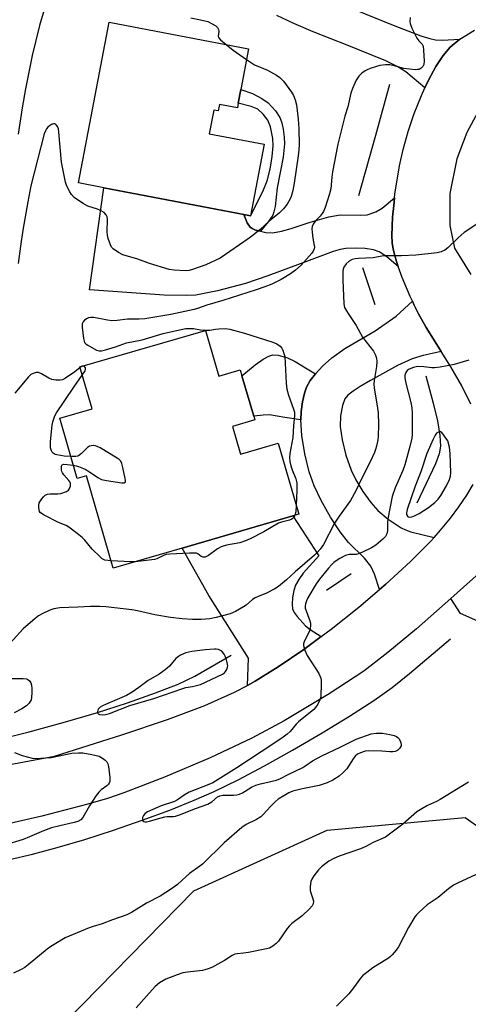
# Model space of a CAD drawing. Units: inches. Extents: x 1297764 to 1303764, y 533449 to 537449.
# Drawn here: x 1300587 to 1300741, y 536212 to 536550 of the extents above; entities that cross this region are included whole.
import ezdxf

# ---------------------------------------------------------------- set-up
doc = ezdxf.new("R2010")
doc.units = ezdxf.units.IN
doc.header["$MEASUREMENT"] = 0
for name, color, linetype in [('BLDG-Footprint', 5, 'Continuous'), ('HYDRO-Canal', 164, 'Continuous'), ('NTRL-Trees', 3, 'Continuous'), ('TRANS-Driveway', 251, 'Continuous'), ('TRANS-Non Street Sidewalk', 7, 'Continuous'), ('TRANS-Road', 130, 'Continuous'), ('Undefined', 1, 'Continuous')]:
    doc.layers.add(name, color=color, linetype=linetype)

msp = doc.modelspace()

# ---------------------------------------------------------------- linework, layer by layer
at = {"layer": 'BLDG-Footprint'}
for points, elevation in [([(1300661.67, 536521.52), (1300661.36, 536519.88), (1300655.22, 536521.05), (1300654.8, 536518.83), (1300653.23, 536519.13), (1300651.68, 536511.01), (1300670.53, 536507.42), (1300665.83, 536482.8), (1300663.62, 536483.23), (1300615.47, 536492.41), (1300606.77, 536494.08), (1300617.31, 536549.32), (1300665.23, 536540.17), (1300662.56, 536526.18)], 534.52), ([(1300650.45, 536443.42), (1300655.01, 536427.72), (1300662.34, 536429.85), (1300662.93, 536427.84), (1300666.97, 536413.89), (1300667.33, 536412.66), (1300659.66, 536410.43), (1300662.44, 536400.85), (1300675.37, 536404.6), (1300682.45, 536380.19), (1300680.47, 536379.61), (1300642.44, 536368.58), (1300618.73, 536361.7), (1300609.52, 536393.44), (1300606.36, 536392.53), (1300600.37, 536413.19), (1300611.46, 536416.41), (1300607.26, 536430.89)], 530.21)]:
    msp.add_lwpolyline(points, close=True, dxfattribs=dict(at, elevation=elevation))
at = {"layer": 'HYDRO-Canal'}
for p, q in [((1300704.39, 536465.05), (1300708.65, 536452.3)), ((1300700.52, 536359.78), (1300691.97, 536353.98))]:
    msp.add_line(p, q, dxfattribs=at)
for points in [[(1300713.65, 536527.94), (1300708.79, 536510.37), (1300702.98, 536489.7)], [(1300726.11, 536427.78), (1300728.69, 536418.4), (1300730.13, 536412.31), (1300730.98, 536407.29), (1300731.14, 536403.66), (1300730.65, 536400.96), (1300729.45, 536397.58), (1300723.05, 536384.06)], [(1300583.08, 536261.57), (1300591.01, 536263.41), (1300599.49, 536265.67), (1300608.95, 536268.46), (1300618.79, 536271.61), (1300628.67, 536275.01), (1300638.17, 536278.52), (1300646.56, 536281.88), (1300653.38, 536284.92), (1300661.59, 536288.97), (1300670.69, 536293.77), (1300680.35, 536299.15), (1300690.47, 536305.06), (1300699.86, 536310.8), (1300708.24, 536316.23), (1300714.54, 536320.64), (1300720.53, 536325.45), (1300734.58, 536337.43)], [(1300579.25, 536302.8), (1300589.85, 536305.42), (1300601.51, 536308.6), (1300612.96, 536312), (1300623.62, 536315.43), (1300633.3, 536318.83), (1300641.02, 536321.85), (1300646.8, 536324.51), (1300659.29, 536331.75)]]:
    msp.add_lwpolyline(points, dxfattribs=at)
at = {"layer": 'NTRL-Trees'}
msp.add_lwpolyline([(1300580.93, 536183.84), (1300646.38, 536250.78), (1300692.22, 536271.61), (1300739.62, 536275.97), (1300770.63, 536254.03)], dxfattribs=at)
at = {"layer": 'TRANS-Driveway'}
msp.add_lwpolyline([(1300695.06, 536556.33), (1300715.43, 536548.11), (1300724.35, 536544.69), (1300727.47, 536543.71), (1300729.46, 536543.27), (1300731.88, 536543.17), (1300737.81, 536543.49), (1300734.52, 536540.77), (1300732.1, 536537.92), (1300729.58, 536534.12), (1300727, 536529.39), (1300725.79, 536526.76), (1300719.28, 536532.31), (1300716.32, 536534.15), (1300712.35, 536536.1), (1300699.06, 536541.42), (1300687.44, 536546.02), (1300680.74, 536548.85), (1300674.9, 536551.61)], dxfattribs=at)
for points in [[(1300663.62, 536483.23), (1300664.78, 536480.37), (1300665.76, 536478.86), (1300666.4, 536478.41), (1300667.58, 536477.9), (1300669.27, 536477.51), (1300671.19, 536477.06), (1300673.43, 536477), (1300676.58, 536477.52), (1300679.88, 536478.44), (1300686.36, 536480.59), (1300692.84, 536482.43), (1300696.72, 536483.14), (1300703.77, 536482.98), (1300706, 536483.16), (1300708.89, 536484.14), (1300711.1, 536485.46), (1300715.36, 536488.95), (1300715.07, 536486.3), (1300714.62, 536482.34), (1300714.43, 536476.07), (1300714.58, 536473.55), (1300714.9, 536471.28), (1300715.46, 536469.18), (1300716.01, 536467.08), (1300716.61, 536465.39), (1300712.72, 536468.69), (1300710.11, 536470.4), (1300708.09, 536471.08), (1300705.22, 536471.52), (1300701.85, 536471.7), (1300698.66, 536471.58), (1300696.74, 536471.25), (1300694.25, 536470.54), (1300686.01, 536467.45), (1300671.86, 536462.19), (1300664.21, 536459.57), (1300654.56, 536457), (1300647.1, 536455.56), (1300643.74, 536455.41), (1300636.26, 536455.54), (1300610.6, 536457.41), (1300615.47, 536492.42)], [(1300731.42, 536436.14), (1300725.17, 536434.73), (1300721.39, 536433.65), (1300716.37, 536431.36), (1300707.14, 536426.22), (1300703.54, 536424.17), (1300701.1, 536422.56), (1300699.34, 536421.11), (1300698.34, 536419.91), (1300697.5, 536417.64), (1300696.81, 536414.04), (1300696.71, 536410.32), (1300697.34, 536405.77), (1300698.64, 536400.54), (1300700.44, 536395.32), (1300702.04, 536392.04), (1300704.5, 536388.07), (1300707.26, 536384.28), (1300709.66, 536381.51), (1300713.21, 536378.5), (1300717.62, 536375.52), (1300719.16, 536374.8), (1300720.99, 536374.2), (1300728.94, 536372.21), (1300727.67, 536370.79), (1300720.82, 536363.92), (1300712.42, 536356.23), (1300710.16, 536354.3), (1300708.46, 536359.58), (1300707.18, 536362.41), (1300705.03, 536365.1), (1300699.54, 536370.55), (1300696.68, 536374.17), (1300693.36, 536379.23), (1300690.17, 536384.89), (1300687.75, 536389.96), (1300686.06, 536394.81), (1300684.55, 536400.99), (1300683.51, 536407.25), (1300683.12, 536412.61), (1300683.28, 536415.49), (1300683.74, 536418.86), (1300684.38, 536421.8), (1300685.08, 536423.93), (1300686.33, 536426.14), (1300688.2, 536428.48), (1300690.67, 536431.08), (1300693.87, 536434.01), (1300698.32, 536437.15), (1300708.68, 536443.27), (1300715.94, 536448.31), (1300721.48, 536453.48), (1300722.15, 536452.07), (1300723.6, 536449.05), (1300726.26, 536444.36), (1300730.5, 536437.61)], [(1300690.16, 536338.17), (1300684.24, 536333.76), (1300675.44, 536327.73), (1300667.45, 536322.78), (1300664.88, 536321.4), (1300665.18, 536330.79), (1300651.56, 536352.23), (1300642.43, 536368.58), (1300680.47, 536379.61), (1300689.38, 536365.88), (1300683.98, 536359.91), (1300682.45, 536357.82), (1300681.36, 536355.83), (1300680.75, 536353.95), (1300680.32, 536351.62), (1300680.17, 536349.3), (1300680.36, 536347.67), (1300680.92, 536346.43), (1300681.86, 536345.07), (1300684.74, 536341.91), (1300686.38, 536340.63)], [(1300809.18, 536356.19), (1300816.83, 536358.14), (1300817.93, 536358.42), (1300842.78, 536352.35), (1300835.49, 536322.53), (1300812.07, 536326.8), (1300776.09, 536332.96), (1300752.18, 536339.77), (1300738.02, 536346.08), (1300734.72, 536351.21), (1300746.58, 536361.93), (1300750.47, 536358.39), (1300753.3, 536356.06), (1300755.68, 536354.43), (1300757.88, 536353.39), (1300759.61, 536353.03), (1300761.74, 536352.89), (1300769.08, 536353.04), (1300780.4, 536353.34), (1300791.28, 536353.87), (1300799.94, 536354.55), (1300805.81, 536355.33)]]:
    msp.add_lwpolyline(points, close=True, dxfattribs=at)
at = {"layer": 'TRANS-Non Street Sidewalk'}
for points in [[(1300669.27, 536477.51), (1300667.58, 536477.9), (1300666.4, 536478.41), (1300665.76, 536478.86), (1300664.78, 536480.37), (1300663.62, 536483.23), (1300665.83, 536482.8), (1300670.13, 536491.12), (1300671.63, 536494.86), (1300672.6, 536498.88), (1300673.35, 536503.23), (1300673.65, 536506.87), (1300673.55, 536509.43), (1300672.78, 536513.35), (1300671.87, 536515.66), (1300670.26, 536517.71), (1300668.38, 536519.41), (1300666.06, 536520.41), (1300661.67, 536521.52), (1300662.56, 536526.18), (1300666.56, 536524.87), (1300669.78, 536523.13), (1300671.92, 536521.63), (1300674.45, 536518.92), (1300675.95, 536516.65), (1300676.59, 536514.81), (1300677.09, 536512.55), (1300677.46, 536509.86), (1300677.57, 536507.56), (1300677.08, 536502.96), (1300675.07, 536492.36), (1300674.33, 536486.03), (1300673.95, 536484.22), (1300673.51, 536483.01), (1300672, 536480.72)], [(1300688.2, 536428.48), (1300686.33, 536426.14), (1300685.08, 536423.93), (1300684.38, 536421.8), (1300683.74, 536418.86), (1300683.28, 536415.49), (1300683.12, 536412.61), (1300677.73, 536413.46), (1300672.43, 536414.34), (1300670.23, 536414.26), (1300666.97, 536413.89), (1300662.93, 536427.84), (1300667.44, 536431.55), (1300670.25, 536433.52), (1300672.19, 536434.51), (1300673.51, 536434.97), (1300675.35, 536434.89), (1300678.59, 536433.93), (1300681.19, 536432.69), (1300684.82, 536430.58)]]:
    msp.add_lwpolyline(points, close=True, dxfattribs=at)
at = {"layer": 'TRANS-Road'}
for points in [[(1300741.62, 536418.08, 0), (1300738.52, 536424.39, 0), (1300734.74, 536430.87, 0), (1300731.42, 536436.14, 0), (1300730.5, 536437.61, 0), (1300726.26, 536444.36, 0), (1300723.6, 536449.05, 0), (1300722.15, 536452.07, 0), (1300721.48, 536453.48, 0), (1300720.7, 536455.08, 0), (1300717.96, 536461.61, 0), (1300716.61, 536465.39, 0), (1300716.01, 536467.08, 0), (1300715.46, 536469.18, 0), (1300714.9, 536471.28, 0), (1300714.58, 536473.55, 0), (1300714.43, 536476.07, 0), (1300714.62, 536482.34, 0), (1300715.07, 536486.3, 0), (1300715.36, 536488.95, 0), (1300715.51, 536490.27, 0), (1300717.1, 536499.99, 0), (1300718.32, 536505.56, 0), (1300720.07, 536511.81, 0), (1300722.16, 536518.01, 0), (1300724.6, 536524.18, 0), (1300725.79, 536526.76, 0), (1300727, 536529.39, 0), (1300729.58, 536534.12, 0), (1300732.1, 536537.92, 0), (1300734.52, 536540.77, 0), (1300737.81, 536543.49, 0), (1300742.79, 536546.67, 0)], [(1300745.44, 536521.19, 0), (1300740.2, 536511.49, 0), (1300736.71, 536502.36, 0), (1300734.38, 536490.52, 0), (1300734.38, 536479.46, 0), (1300735.93, 536471.7, 0), (1300741.56, 536462.57, 0)], [(1300537.16, 536285.55, 0), (1300598.5, 536297.1, 0), (1300621.65, 536304.41, 0), (1300637.4, 536309.71, 0), (1300650.17, 536314.51, 0), (1300660.44, 536319.02, 0), (1300664.88, 536321.4, 0), (1300667.45, 536322.78, 0), (1300675.44, 536327.73, 0), (1300684.24, 536333.76, 0), (1300690.16, 536338.17, 0), (1300693.56, 536340.69, 0), (1300703.09, 536348.28, 0), (1300710.16, 536354.3, 0), (1300712.42, 536356.23, 0), (1300720.82, 536363.92, 0), (1300727.67, 536370.79, 0), (1300728.94, 536372.21, 0), (1300731.17, 536374.71, 0), (1300734.56, 536378.86, 0), (1300737.46, 536382.74, 0), (1300740.18, 536386.77, 0), (1300742.33, 536390.44, 0)], [(1300746.58, 536361.93, 0), (1300734.72, 536351.21, 0), (1300722.88, 536340.81, 0), (1300713.07, 536332.63, 0), (1300704.77, 536326.28, 0), (1300692.88, 536318.44, 0), (1300677.49, 536309.15, 0), (1300666.36, 536303.27, 0), (1300652.02, 536296.52, 0), (1300636.36, 536289.81, 0), (1300622.35, 536284.41, 0), (1300616.8, 536282.55, 0), (1300609.99, 536280.52, 0), (1300594.14, 536276.39, 0), (1300575.09, 536272.1, 0)]]:
    msp.add_polyline3d(points, dxfattribs=at)
at = {"layer": 'Undefined'}
for points, elevation in [([(1300596, 536557.15), (1300593.4, 536548.23), (1300590.91, 536537.85), (1300588.55, 536526.46), (1300587.42, 536519.94), (1300586.11, 536510.92)], 498), ([(1300720.71, 536550.99), (1300720.66, 536549.64), (1300720.74, 536548.91), (1300721.35, 536547.29), (1300723.06, 536543.87), (1300723.7, 536542.92), (1300724.83, 536541.77), (1300725.15, 536541.11), (1300725.35, 536539.73), (1300725.55, 536535.94), (1300725.45, 536534.84), (1300725.1, 536534.13), (1300724.53, 536533.56), (1300723.84, 536533.15), (1300723.3, 536533.04), (1300722.43, 536533.02), (1300718.56, 536533.39), (1300715.71, 536534.29), (1300713.73, 536534.69), (1300712.29, 536534.72), (1300710.28, 536534.46), (1300709.18, 536534.18), (1300707.01, 536533.45), (1300705.95, 536533.03), (1300705.22, 536532.63), (1300704.13, 536531.78), (1300703.13, 536530.82), (1300702.63, 536530.17), (1300702.22, 536529.43), (1300700.93, 536526.58), (1300700.35, 536524.97), (1300699.27, 536520.23), (1300698.25, 536517.06), (1300695.83, 536507.37), (1300694.02, 536497.94), (1300693.77, 536496.06), (1300693.44, 536492.09), (1300693.05, 536490.4), (1300691.51, 536485.65), (1300690.96, 536484.3), (1300690.51, 536483.57), (1300689.81, 536482.66), (1300688.45, 536481.32), (1300687.89, 536480.64), (1300687.43, 536479.91), (1300687.1, 536479.13), (1300687, 536478.31), (1300687.06, 536477.17), (1300687.3, 536475.15), (1300687.81, 536472.56), (1300687.84, 536471.99), (1300687.77, 536471.45), (1300687.43, 536470.69), (1300686.94, 536470), (1300683.32, 536465.89), (1300681.36, 536464.08), (1300679.63, 536462.85), (1300676.41, 536460.85), (1300673.24, 536459.32), (1300670.81, 536458.36), (1300667.83, 536457.33), (1300656.41, 536453.64), (1300650.9, 536452.14), (1300647.65, 536450.97), (1300646.54, 536450.63), (1300638.49, 536448.88), (1300629.58, 536447.36), (1300627.67, 536447.23), (1300623.64, 536447.32), (1300620.13, 536446.83), (1300618.25, 536446.73), (1300616.8, 536446.89), (1300612.11, 536447.82), (1300611.01, 536447.89), (1300610.26, 536447.78), (1300609.78, 536447.55), (1300608.91, 536446.9), (1300608.37, 536446.31), (1300608.05, 536445.62), (1300608.03, 536444.5), (1300608.54, 536440.66), (1300608.91, 536439.3), (1300609.37, 536438.73), (1300609.97, 536438.31), (1300612.99, 536436.64), (1300613.91, 536436.35), (1300614.67, 536436.38), (1300616.08, 536436.73), (1300619.46, 536437.78), (1300623.25, 536439.08), (1300628.62, 536440.11), (1300635.91, 536442.37), (1300642.55, 536443.85), (1300643.7, 536444.05), (1300644.57, 536444.11), (1300646.3, 536444.04), (1300648.67, 536443.6), (1300650.43, 536443.48), (1300651.9, 536443.52), (1300653.89, 536443.86), (1300655.03, 536443.97), (1300657.33, 536444.01), (1300658.75, 536443.88), (1300663.81, 536442.41), (1300673.61, 536439.31), (1300674.89, 536438.78), (1300676.07, 536437.96), (1300676.62, 536437.33), (1300677, 536436.59), (1300677.38, 536435.52), (1300677.64, 536434.41), (1300678.08, 536425.25), (1300678.31, 536423.23), (1300678.96, 536421.15), (1300680.58, 536416.69), (1300680.94, 536415.27), (1300680.95, 536414.11), (1300680.6, 536410.61), (1300680.39, 536406.54), (1300679.35, 536401.1), (1300679.27, 536399.69), (1300679.38, 536398.3), (1300679.69, 536396.87), (1300680.15, 536395.46), (1300681.41, 536392.35), (1300681.75, 536390.98), (1300681.84, 536388.44), (1300681.56, 536383.24)], 494), ([(1300645.38, 536550.86), (1300648.69, 536550.19), (1300651.23, 536549.54), (1300652.54, 536548.95), (1300653.99, 536548.06), (1300654.57, 536547.54), (1300654.89, 536546.87), (1300654.95, 536546.11), (1300654.79, 536544.55), (1300654.92, 536544.09), (1300655.59, 536543.27), (1300657.54, 536541.64)], 496), ([(1300657.54, 536541.64), (1300659.96, 536539.74), (1300664.53, 536536.53)], 496), ([(1300664.53, 536536.53), (1300667.29, 536534.69), (1300671.67, 536532.86), (1300674.76, 536531.19), (1300675.96, 536530.4), (1300676.44, 536529.94), (1300677.18, 536529.04), (1300679.91, 536525.34), (1300680.61, 536524.13), (1300681.21, 536522.61), (1300681.63, 536520.96), (1300682.31, 536515.97), (1300682.52, 536512.8), (1300682.6, 536507.23), (1300682.5, 536505.49), (1300682.28, 536503.45), (1300680.92, 536494.06), (1300680.37, 536491.48), (1300679.82, 536489.49), (1300679.38, 536488.37), (1300678.5, 536486.84), (1300677.25, 536485.19), (1300675.79, 536483.78), (1300672.31, 536481), (1300669.24, 536478.09), (1300666.83, 536476.13), (1300665.45, 536475.11), (1300655.45, 536468.24), (1300650.56, 536465.99), (1300645.95, 536464.33), (1300644.83, 536464.02), (1300643.42, 536463.94), (1300639.7, 536464.1), (1300637.99, 536464.39), (1300631.17, 536466.4), (1300627.23, 536467.84), (1300622.05, 536469.37), (1300620.5, 536470.13), (1300618.66, 536471.44), (1300618.13, 536472.07), (1300617.76, 536472.82), (1300617.02, 536475), (1300616.73, 536476.11), (1300616.63, 536477.28), (1300616.71, 536481.65), (1300616.62, 536482.46), (1300616.33, 536483.16), (1300615.57, 536483.9), (1300614.4, 536484.67), (1300613.33, 536485.11), (1300609.96, 536486.16), (1300608.44, 536486.99), (1300606.47, 536488.24), (1300605.36, 536489.12), (1300604.42, 536490.11), (1300603.78, 536491.01), (1300603.12, 536492.26), (1300602.69, 536493.3), (1300602.38, 536494.42), (1300600.99, 536501.28), (1300600.09, 536511.55), (1300599.88, 536512.73), (1300599.58, 536513.48), (1300599.17, 536514.07), (1300598.84, 536514.34), (1300598.66, 536514.42), (1300598.25, 536514.41), (1300597.57, 536514.15), (1300596.88, 536513.74), (1300596.23, 536513.24), (1300595.75, 536512.68), (1300595.41, 536512.04), (1300595.03, 536510.93), (1300590.45, 536493.09), (1300589.37, 536487.65), (1300587.71, 536477.88), (1300586.85, 536472.38), (1300586.12, 536466.43)], 496), ([(1300744.27, 536480.37), (1300739.25, 536477.06), (1300737.17, 536475.2), (1300733.71, 536471.79), (1300732.59, 536470.94), (1300731.33, 536470.38), (1300729.96, 536470.03), (1300722.71, 536469.24), (1300717.76, 536469.07), (1300712.12, 536469.08), (1300710.95, 536468.93), (1300708.07, 536468.3), (1300702.94, 536468.16), (1300701.81, 536468.05), (1300700.8, 536467.75), (1300699.75, 536467.16), (1300698.75, 536466.25), (1300697.99, 536465.19), (1300697.73, 536464.5), (1300697.6, 536463.67), (1300697.55, 536460.67), (1300697.88, 536455.33), (1300697.95, 536452.67), (1300698.05, 536451.8), (1300698.2, 536451.26), (1300699.19, 536449.52), (1300702.2, 536445.15), (1300704.41, 536441.09), (1300708.17, 536436.22), (1300708.85, 536434.92), (1300709.21, 536433.83), (1300709.25, 536432.7), (1300709.11, 536430.98), (1300708.87, 536428.98), (1300708.39, 536426.24), (1300708.3, 536424.89), (1300708.42, 536423.5), (1300709.43, 536417.44), (1300709.74, 536415.11), (1300709.89, 536411.11), (1300709.79, 536406.98), (1300709.63, 536405.84), (1300709.15, 536403.6), (1300708.87, 536402.49), (1300708.47, 536401.41), (1300707.04, 536398.23), (1300704.25, 536392.86), (1300702.05, 536388.26), (1300700.23, 536384.93), (1300696.35, 536379.55), (1300694.76, 536377.12), (1300690.92, 536369.85), (1300689.81, 536368.2), (1300688.89, 536367.17), (1300687.87, 536366.19), (1300681.24, 536360.44), (1300678.27, 536357.7), (1300675.54, 536355.37), (1300674.28, 536354.58), (1300671.37, 536353.08), (1300668.23, 536351.83), (1300667.5, 536351.46), (1300666.59, 536350.85), (1300664.4, 536348.99), (1300663.46, 536348.33), (1300660.71, 536346.79), (1300658.89, 536345.95), (1300654.11, 536344.69), (1300651.89, 536344.23), (1300648.92, 536344.03), (1300645.93, 536344.06), (1300642.42, 536344.29), (1300638.4, 536344.75), (1300632.99, 536345.58), (1300627.05, 536346.96), (1300625.06, 536347.34), (1300622.19, 536347.75), (1300616.22, 536348.35), (1300614.15, 536348.45), (1300610.9, 536348.45), (1300606.57, 536348.22), (1300600.36, 536348.01), (1300598.32, 536347.74), (1300596.96, 536347.26), (1300594.35, 536345.99), (1300593.1, 536345.26), (1300591.95, 536344.39), (1300587.73, 536340.87), (1300583.24, 536335.74)], 492), ([(1300740.93, 536433.18), (1300735.86, 536431.67), (1300731.03, 536430.77), (1300729.04, 536430.52), (1300728.21, 536430.55), (1300725.47, 536430.93), (1300723.27, 536430.98), (1300721.93, 536430.69), (1300720.39, 536430.06), (1300719.73, 536429.58), (1300719.25, 536428.93), (1300718.93, 536428.01), (1300718.87, 536427.17), (1300719.12, 536425.74), (1300720.96, 536418.65), (1300721.34, 536416.76), (1300721.44, 536415), (1300721.41, 536409.37), (1300721.38, 536407.6), (1300721.26, 536406.41), (1300720.64, 536403.54), (1300718.91, 536397.18), (1300718.19, 536395.28), (1300715.58, 536389.31), (1300714.59, 536386.26), (1300713.08, 536378.65), (1300712.97, 536377.53), (1300713, 536374.47), (1300712.77, 536373.43), (1300712.25, 536372.57), (1300711.32, 536371.59), (1300708.9, 536369.6), (1300707.46, 536368.68), (1300704.35, 536367.13), (1300703.03, 536366.58), (1300702.23, 536366.41), (1300699.81, 536366.38), (1300699.27, 536366.3), (1300698.5, 536366.06), (1300696.54, 536365.01), (1300695.35, 536364.25), (1300694.46, 536363.58), (1300693.67, 536362.81), (1300692.72, 536361.7), (1300689.61, 536357.89), (1300688.41, 536356.3), (1300685.6, 536351.43), (1300685.11, 536350.41), (1300684.73, 536349.4), (1300684.61, 536348.68), (1300684.69, 536347.94), (1300686.32, 536343.62), (1300686.48, 536342.79), (1300686.49, 536341.96), (1300686.37, 536340.86), (1300686.15, 536340.05), (1300684.31, 536336.44), (1300684.1, 536335.65), (1300684.12, 536335.13), (1300684.58, 536333.53), (1300685.36, 536331.68), (1300689.31, 536325.44), (1300689.74, 536324.68), (1300690.06, 536323.89), (1300690.18, 536323.05), (1300690.19, 536322.18), (1300689.99, 536317.48), (1300689.74, 536316.38), (1300688.98, 536314.9), (1300688.21, 536313.73), (1300687.67, 536313.09), (1300682.38, 536308.83), (1300681.59, 536308.01), (1300679.5, 536305.57), (1300678.47, 536304.57), (1300677.11, 536303.53), (1300673.57, 536301.12), (1300661.24, 536293.07), (1300652.91, 536287.94), (1300651.57, 536287.33), (1300644.83, 536284.71), (1300643.43, 536283.91), (1300640.85, 536282.09), (1300639.72, 536281.47), (1300635.19, 536280.01), (1300632.33, 536278.76), (1300630.53, 536277.89), (1300629.63, 536277.27), (1300629.07, 536276.68), (1300628.75, 536275.98), (1300628.76, 536275.22), (1300628.92, 536274.8), (1300629.23, 536274.54), (1300629.66, 536274.45), (1300630.16, 536274.46), (1300631.13, 536274.67), (1300633.88, 536275.55), (1300636.44, 536276.22), (1300637.3, 536276.34), (1300639.38, 536276.33), (1300640.14, 536276.47), (1300641.49, 536276.92), (1300646.96, 536279.07), (1300651.18, 536280.55), (1300652.62, 536281.41), (1300654.59, 536283.09), (1300655.33, 536283.46), (1300656.38, 536283.63), (1300660.09, 536283.63), (1300661.24, 536283.79), (1300662.07, 536284.01), (1300663.08, 536284.5), (1300666.2, 536286.36), (1300667.69, 536287.06), (1300669.33, 536287.56), (1300674.81, 536288.85), (1300676.17, 536289.34), (1300678.84, 536290.78), (1300683.84, 536293.13), (1300684.56, 536293.56), (1300687.23, 536295.49), (1300690.43, 536297.22), (1300696.67, 536300.11), (1300702.15, 536302.9), (1300707.38, 536304.71), (1300709.06, 536304.97), (1300711.28, 536304.97), (1300713.74, 536304.51), (1300715.2, 536304.11), (1300716.01, 536303.79), (1300716.48, 536303.49), (1300716.85, 536303.09), (1300717.27, 536302.36), (1300717.58, 536301.58), (1300717.67, 536301.06), (1300717.6, 536300.57), (1300717.09, 536299.71), (1300716.54, 536299.16), (1300716.12, 536298.87), (1300715.63, 536298.68), (1300714.83, 536298.54), (1300713.73, 536298.5), (1300710.98, 536298.78), (1300706.5, 536298.93), (1300705.33, 536298.77), (1300703.64, 536298.22), (1300702.61, 536297.69), (1300701.86, 536297), (1300701.19, 536296.13), (1300698.92, 536292.74), (1300697.59, 536291.28), (1300696.32, 536290.17), (1300694.13, 536288.8), (1300692.25, 536287.94), (1300689.51, 536287.02), (1300683.22, 536285.74), (1300680.39, 536284.97), (1300679.04, 536284.43), (1300677.31, 536283.46), (1300675.4, 536282.25), (1300674.3, 536281.35), (1300672.88, 536279.92), (1300670.27, 536277.04), (1300669.41, 536276.24), (1300667.9, 536275.32), (1300664.42, 536273.59), (1300662.95, 536272.54), (1300656.88, 536267.31), (1300649.39, 536259.94), (1300648.48, 536259.22), (1300644.94, 536256.72), (1300643.73, 536255.68), (1300640.84, 536252.95), (1300638.76, 536251.42), (1300634.82, 536248.95), (1300630.12, 536246.5), (1300624.95, 536243.36), (1300623.38, 536242.5), (1300618.46, 536240.76), (1300614.97, 536239.41), (1300611.78, 536238.55), (1300610.44, 536238.07), (1300602.23, 536234.55), (1300598.97, 536232.67), (1300597.24, 536231.6), (1300596.05, 536230.73), (1300589.5, 536225.3), (1300588.36, 536224.44), (1300587.1, 536223.74), (1300584.48, 536222.5)], 490), ([(1300607.34, 536430.63), (1300605.58, 536429.21), (1300602.33, 536427.01), (1300601.3, 536426.47), (1300600.48, 536426.27), (1300599.05, 536426.27), (1300597.64, 536426.51), (1300596.59, 536426.99), (1300594.08, 536428.53), (1300593.06, 536428.98), (1300592.27, 536428.99), (1300591.21, 536428.63), (1300590.47, 536428.2), (1300589.63, 536427.41), (1300584.91, 536421.78)], 494), ([(1300608.1, 536427.99), (1300609.04, 536429.49), (1300609.2, 536429.98), (1300609.17, 536430.5), (1300608.86, 536430.96), (1300608.37, 536431.15), (1300608, 536431.07), (1300607.34, 536430.63)], 494), ([(1300604.16, 536400.11), (1300601.86, 536400.17), (1300599.34, 536400.6), (1300598.83, 536400.78), (1300598.14, 536401.21), (1300597.75, 536401.57), (1300597.46, 536401.99), (1300597.21, 536403.01), (1300597.16, 536405.26), (1300597.78, 536410.84), (1300597.97, 536411.95), (1300598.27, 536412.99), (1300598.7, 536414.08), (1300599.22, 536415.04), (1300605.17, 536423.9), (1300608.1, 536427.99)], 494), ([(1300605.05, 536397.05), (1300605.99, 536396.9), (1300606.79, 536396.67), (1300609.1, 536395.68), (1300610.58, 536394.79), (1300613.46, 536392.79), (1300614.74, 536392.16), (1300616.46, 536391.81), (1300621.73, 536391.04), (1300622.47, 536391.05), (1300622.8, 536391.2), (1300622.89, 536391.34), (1300622.94, 536391.76), (1300622.84, 536392.53), (1300622.06, 536396.29), (1300621.7, 536397.69), (1300621.35, 536398.42), (1300620.76, 536399), (1300620.05, 536399.49), (1300614.21, 536402.99), (1300613.18, 536403.53), (1300612.64, 536403.72), (1300611.87, 536403.82), (1300611.1, 536403.75), (1300610.61, 536403.61), (1300609.92, 536403.15), (1300607.84, 536401.1), (1300606.84, 536400.33), (1300606.4, 536400.14), (1300605.88, 536400.06), (1300604.16, 536400.11)], 494), ([(1300617.99, 536364.23), (1300615.89, 536364.43), (1300615.42, 536364.62), (1300614.95, 536364.93), (1300614.07, 536365.69), (1300611.54, 536368.18), (1300608.92, 536371.3), (1300608.02, 536372.22), (1300606.35, 536373.64), (1300603.52, 536375.73), (1300602.53, 536376.32), (1300599.93, 536377.42), (1300594.97, 536379.87), (1300594.03, 536380.48), (1300593.68, 536380.83), (1300593.45, 536381.2), (1300593.29, 536381.7), (1300593.18, 536382.51), (1300593.17, 536383.34), (1300593.31, 536384.14), (1300593.69, 536384.87), (1300594.19, 536385.54), (1300594.74, 536386.17), (1300595.36, 536386.72), (1300596.09, 536387.06), (1300596.91, 536387.23), (1300599.66, 536387.24), (1300600.76, 536387.4), (1300602.62, 536388.08), (1300603.3, 536388.5), (1300603.64, 536388.89), (1300604.01, 536389.87), (1300604.07, 536390.39), (1300604.02, 536390.9), (1300603.81, 536391.39), (1300603.48, 536391.84), (1300601.77, 536393.74), (1300601.29, 536394.4), (1300601.08, 536394.88), (1300600.97, 536395.4), (1300600.95, 536396.69), (1300601.19, 536397.23), (1300601.76, 536397.4), (1300605.05, 536397.05)], 494), ([(1300681.56, 536383.24), (1300681.42, 536381.02), (1300681.15, 536379.81)], 494), ([(1300681.15, 536379.81), (1300680.62, 536378.95), (1300680.04, 536378.5), (1300679.32, 536378.19), (1300676.53, 536377.5), (1300675.48, 536377.11), (1300670.46, 536374.12), (1300665.76, 536371.76), (1300664.17, 536371.05), (1300662.26, 536370.41), (1300657.65, 536369.57), (1300655.86, 536369.04), (1300654.59, 536368.28), (1300651.5, 536366.07), (1300650.79, 536365.67), (1300650.31, 536365.49), (1300649.61, 536365.45), (1300648.95, 536365.63), (1300647.77, 536366.59), (1300647.28, 536366.79), (1300646.73, 536366.89), (1300644.98, 536366.87), (1300638.12, 536366.48), (1300636.95, 536366.34), (1300636.21, 536366.14), (1300633.7, 536364.92), (1300632.87, 536364.66), (1300631.12, 536364.4), (1300626.28, 536363.89)], 494), ([(1300626.28, 536363.89), (1300624.62, 536363.88), (1300617.99, 536364.23)], 494), ([(1300584, 536323.8), (1300587.82, 536323.8), (1300588.92, 536323.64), (1300589.39, 536323.42), (1300589.95, 536322.9), (1300590.4, 536322.25), (1300590.68, 536321.48), (1300590.81, 536320.35), (1300590.79, 536318.9), (1300590.68, 536317.19), (1300590.5, 536316.39), (1300589.87, 536315.29), (1300588.93, 536314.38), (1300587.3, 536313.37), (1300584.65, 536311.98)], 492), ([(1300584.86, 536298.35), (1300587.48, 536297.31), (1300589.19, 536296.81), (1300590.93, 536296.41), (1300592.09, 536296.3), (1300597.42, 536296.6), (1300604.5, 536298.04), (1300606.8, 536298.25), (1300608.27, 536298.25), (1300611.37, 536297.67), (1300613.87, 536297.01), (1300615.06, 536296.32), (1300615.92, 536295.62), (1300616.5, 536295.05), (1300616.91, 536294.37), (1300617.12, 536293.55), (1300617.53, 536289.73), (1300617.53, 536288.31), (1300617.38, 536287.82), (1300617.12, 536287.39), (1300616.57, 536286.85), (1300614.55, 536285.46), (1300613.73, 536284.68), (1300612.84, 536283.49), (1300610.54, 536279.98), (1300608.29, 536275.98), (1300607.58, 536275.21), (1300606.52, 536274.58), (1300605.31, 536274.2), (1300600.37, 536273.15), (1300597.52, 536272.36), (1300594.77, 536271.34), (1300590, 536269.28), (1300587.78, 536268.45), (1300581.07, 536266.38)], 492), ([(1300740.81, 536288.1), (1300731.05, 536282.11), (1300729.74, 536281.44), (1300726.71, 536280.08), (1300724.69, 536278.96), (1300722.99, 536277.86), (1300718.18, 536273.7), (1300713.68, 536270.24), (1300712.21, 536269.23), (1300708.06, 536267.43), (1300705.46, 536266), (1300703.65, 536265.14), (1300696.29, 536262.62), (1300694.48, 536261.9), (1300692.81, 536260.97), (1300690.23, 536259.06), (1300689.23, 536258.03), (1300687.69, 536255.96), (1300686.94, 536254.75), (1300686.66, 536253.96), (1300686.4, 536252.27), (1300686.4, 536250.85), (1300686.59, 536250.06), (1300687.32, 536248), (1300687.47, 536247.22), (1300687.37, 536246.27), (1300687.06, 536245.61), (1300686.14, 536244.54), (1300683.61, 536242.16), (1300680.11, 536239.48), (1300679.23, 536238.7), (1300678.5, 536237.8), (1300675.49, 536233.44), (1300674.7, 536232.62), (1300673.59, 536231.78), (1300672.39, 536231.1), (1300671.37, 536230.81), (1300665.22, 536229.6), (1300663.48, 536229.34), (1300661.26, 536229.13), (1300660.46, 536228.96), (1300659.53, 536228.54), (1300656.9, 536226.8), (1300654.65, 536225.51), (1300652.88, 536224.57), (1300651.31, 536223.92), (1300650.25, 536223.57), (1300649.41, 536223.39), (1300644.25, 536222.84), (1300642.64, 536222.55), (1300640.65, 536221.88), (1300636.74, 536220.36), (1300634.66, 536219.18), (1300633.13, 536217.93), (1300630.18, 536214.5), (1300626.55, 536210.55)], 488), ([(1300743.38, 536256.32), (1300736.94, 536253.37), (1300735.63, 536252.7), (1300733.86, 536251.43), (1300730.4, 536248.44), (1300726.56, 536245.95), (1300723.7, 536243.33), (1300722.89, 536242.46), (1300722.38, 536241.77), (1300720.12, 536238.1), (1300716.76, 536231.5), (1300715.91, 536230.33), (1300714.6, 536228.78), (1300714, 536228.16), (1300713.33, 536227.62), (1300707.96, 536224.26), (1300705.84, 536222.73), (1300704.5, 536221.63), (1300703.72, 536220.77), (1300701.28, 536217.44), (1300699.63, 536215.36), (1300697.12, 536212.81), (1300695.38, 536211.17)], 486)]:
    msp.add_lwpolyline(points, dxfattribs=dict(at, elevation=elevation))
for points, elevation in [([(1300731.06, 536408.61), (1300730.65, 536408.56), (1300730.22, 536408.35), (1300729.82, 536408.03), (1300729.35, 536407.44), (1300728.63, 536406.03), (1300726.42, 536401.14), (1300724.44, 536394.83), (1300722.49, 536389.9), (1300719.69, 536381.83), (1300719.45, 536380.72), (1300719.48, 536380.11), (1300719.76, 536379.55), (1300720.13, 536379.33), (1300720.58, 536379.26), (1300721.35, 536379.37), (1300722.45, 536379.81), (1300723.8, 536380.51), (1300727.03, 536382.52), (1300729.19, 536384.25), (1300730.32, 536385.39), (1300731.29, 536386.69), (1300733.25, 536389.98), (1300734.3, 536392.12), (1300734.62, 536393.33), (1300734.69, 536394.43), (1300734.44, 536401.12), (1300734.2, 536403.24), (1300733.66, 536405.48), (1300731.99, 536407.89), (1300731.45, 536408.44)], 488), ([(1300653.52, 536333.85), (1300650.28, 536333.6), (1300645.78, 536333.06), (1300643.66, 536332.54), (1300641.8, 536331.77), (1300641.12, 536331.34), (1300640.28, 536330.67), (1300638.02, 536328.01), (1300636.58, 536326.74), (1300634.47, 536325.27), (1300630.72, 536323.02), (1300627.53, 536320.68), (1300625.21, 536319.09), (1300623.28, 536317.96), (1300616.03, 536314.81), (1300614.98, 536314.3), (1300614.26, 536313.84), (1300613.65, 536313.31), (1300613.39, 536312.91), (1300613.3, 536312.44), (1300613.46, 536311.79), (1300613.6, 536311.62), (1300613.97, 536311.42), (1300614.95, 536311.31), (1300616.08, 536311.42), (1300617.46, 536311.76), (1300624.39, 536314.5), (1300632.71, 536316.89), (1300642.6, 536320.33), (1300643.66, 536320.62), (1300645.9, 536321.02), (1300648.68, 536321.65), (1300656.28, 536325.24), (1300656.94, 536325.71), (1300657.3, 536326.12), (1300657.73, 536326.85), (1300658.02, 536327.62), (1300658.07, 536328.16), (1300658.02, 536328.69), (1300657.5, 536330.61), (1300657.2, 536331.41), (1300656.83, 536332.14), (1300656, 536333.11), (1300655.58, 536333.39), (1300654.87, 536333.67), (1300654.1, 536333.83)], 490)]:
    msp.add_lwpolyline(points, close=True, dxfattribs=dict(at, elevation=elevation))

doc.saveas('drawing.dxf')
